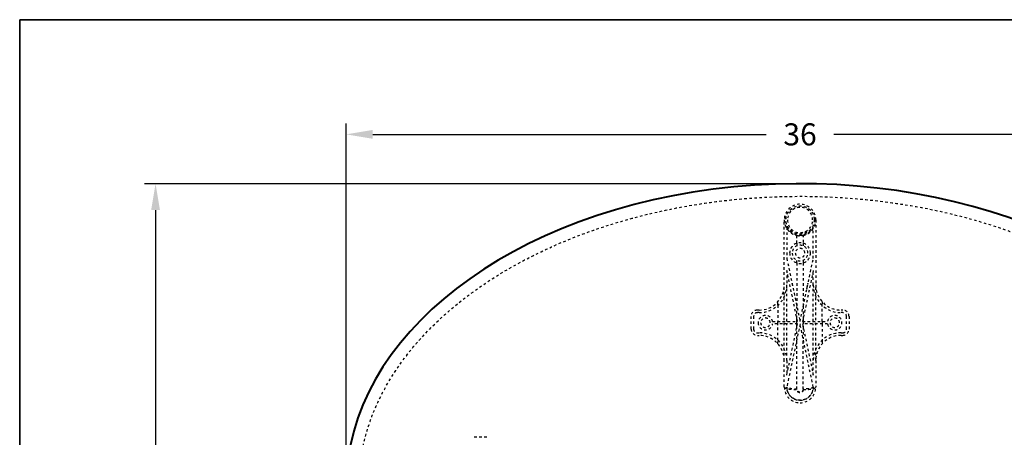
# Model space of a CAD drawing. Units: inches. Extents: x 0 to 560, y -150 to 0.
# Drawn here: x 501 to 540, y -17 to 0 of the extents above; entities that cross this region are included whole.
import ezdxf

# ---------------------------------------------------------------- set-up
doc = ezdxf.new("R2010")
doc.units = ezdxf.units.IN
doc.header["$LTSCALE"] = 0.1875
doc.header["$MEASUREMENT"] = 0
doc.linetypes.add('HIDDEN', pattern=[0.375, 0.25, -0.125])
for name, color, linetype, lineweight in [('Dim', 84, 'Continuous', 25), ('Hid', 8, 'HIDDEN', 25), ('Object', 12, 'Continuous', 40), ('PANEL', 6, 'Continuous', 35)]:
    doc.layers.add(name, color=color, linetype=linetype, lineweight=lineweight)
doc.styles.get("Standard").update_dxf_attribs({"font": 'romans.shx'})
doc.dimstyles.get("Standard").update_dxf_attribs({"dimscale": 7, "dimtxt": 0.125, "dimasz": 0.15, "dimexe": 0.0625, "dimexo": 0.0625, "dimgap": 0.09, "dimtad": 0, "dimtih": 1, "dimtoh": 1, "dimdec": 4, "dimzin": 12, "dimdsep": 46, "dimtxsty": 'Standard', "dimcen": 0, "dimadec": 0, "dimazin": 0, "dimtfac": 1, "dimtdec": 4, "dimtofl": 0, "dimtmove": 0, "dimatfit": 3, "dimfxl": 0, "dimtolj": 1, "dimtzin": 0, "dimarcsym": 0})

# ---------------------------------------------------------------- blocks, each defined once
blk = doc.blocks.new('7275-2436-ST')
at = {"layer": 'Hid'}
for p, q in [((-0.625, 7.986), (-0.625, 10.561)), ((0.625, 10.561), (0.625, 7.986)), ((-0.525, 10.271), (-0.525, 9.036)), ((0.525, 9.036), (0.525, 10.271)), ((-0.125, 9.642), (-0.125, 9.974)), ((0.125, 9.974), (0.125, 9.642)), ((-0.125, 9.642), (-0.125, 9.535)), ((0.125, 9.642), (0.125, 9.535)), ((-0.525, 9.036), (0, 6.536)), ((0, 6.536), (0.525, 9.036)), ((-0.125, 8.855), (-0.125, 8.962)), ((-0.125, 8.855), (-0.125, 7.131)), ((0.125, 8.962), (0.125, 8.855)), ((0.125, 8.855), (0.125, 7.131)), ((-0.525, 8.56), (-0.525, 7.986)), ((-0.1, 6.536), (-0.525, 8.56)), ((0.525, 8.56), (0.1, 6.536)), ((0.525, 7.986), (0.525, 8.56)), ((-0.625, 4.986), (-0.625, 7.986)), ((-0.525, 6.536), (-0.525, 7.986)), ((0.525, 6.536), (0.525, 7.986)), ((0.625, 4.986), (0.625, 7.986)), ((-0.875, 7.181), (-0.875, 7.325)), ((-0.875, 7.181), (-0.875, 6.536)), ((-0.125, 6.655), (-0.125, 7.131)), ((0.125, 7.131), (0.125, 6.655)), ((0.875, 7.325), (0.875, 7.181)), ((0.875, 6.536), (0.875, 7.181)), ((-1.942, 6.236), (-1.942, 6.736)), ((-1.842, 6.736), (-1.842, 6.236)), ((-1.625, 6.986), (-1.692, 6.986)), ((-1.625, 6.886), (-1.692, 6.886)), ((-0.125, 6.536), (-0.125, 6.655)), ((0.125, 6.655), (0.125, 6.536)), ((1.692, 6.986), (1.625, 6.986)), ((1.692, 6.886), (1.625, 6.886)), ((1.842, 6.236), (1.842, 6.736)), ((1.942, 6.736), (1.942, 6.236)), ((-1.092, 6.536), (-0.1, 6.536)), ((-0.1, 6.436), (-1.092, 6.436)), ((-0.875, 6.436), (-0.875, 6.536)), ((-0.875, 5.791), (-0.875, 6.436)), ((0, 6.436), (-0.525, 3.936)), ((-0.525, 4.412), (-0.1, 6.436)), ((-0.525, 4.986), (-0.525, 6.436)), ((-0.125, 6.436), (-0.125, 6.536)), ((-0.125, 6.317), (-0.125, 6.436)), ((-0.125, 5.841), (-0.125, 6.317)), ((0.525, 3.936), (0, 6.436)), ((0.1, 6.536), (1.092, 6.536)), ((0.1, 6.436), (0.525, 4.412)), ((1.092, 6.436), (0.1, 6.436)), ((0.125, 6.536), (0.125, 6.436)), ((0.125, 6.317), (0.125, 6.436)), ((0.125, 6.317), (0.125, 5.841)), ((0.525, 4.986), (0.525, 6.436)), ((0.875, 6.536), (0.875, 6.436)), ((0.875, 6.436), (0.875, 5.791)), ((-1.692, 6.086), (-1.625, 6.086)), ((-1.692, 5.986), (-1.625, 5.986)), ((1.625, 6.086), (1.692, 6.086)), ((1.625, 5.986), (1.692, 5.986)), ((-0.875, 5.648), (-0.875, 5.791)), ((-0.125, 3.854), (-0.125, 5.841)), ((0.125, 3.854), (0.125, 5.841)), ((0.875, 5.791), (0.875, 5.648)), ((-0.625, 3.936), (-0.625, 4.986)), ((-0.525, 4.986), (-0.525, 4.412)), ((0.525, 4.412), (0.525, 4.986)), ((0.625, 4.986), (0.625, 3.936)), ((-0.125, 3.834), (-0.125, 3.854)), ((0.125, 3.854), (0.125, 3.834)), ((-12.425, 1.942), (-12.925, 1.942))]:
    blk.add_line(p, q, dxfattribs=at)
for radius in [0.562, 0.56]:
    blk.add_circle((0, 10.561), radius, dxfattribs=at)
for centre, radius, start, end in [((0, 10.561), 0.625, 0, 180), ((0, 10.561), 0.5, 0, 180), ((0, 10.561), 0.5, 180, 0), ((0, 10.561), 0.6, 208.955, 331.045), ((0, 9.249), 0.412, 0, 180), ((0, 9.249), 0.312, 0, 180), ((0, 9.249), 0.188, 0, 180), ((0, 9.249), 0.412, 180, 0), ((0, 9.249), 0.312, 180, 0), ((0, 9.249), 0.188, 180, 0), ((-1.625, 7.986), 1, 270, 0), ((-1.625, 7.986), 1.1, 270, 0), ((1.625, 7.986), 1.1, 180, 270), ((1.625, 7.986), 1, 180, 270), ((-1.692, 6.736), 0.25, 90, 180), ((-1.692, 6.736), 0.15, 90, 180), ((-1.375, 6.486), 0.288, 10.0154, 180), ((-1.375, 6.486), 0.188, 0, 180), ((1.375, 6.486), 0.288, 190.0154, 169.9846), ((1.375, 6.486), 0.188, 0, 180), ((1.692, 6.736), 0.25, 0, 90), ((1.692, 6.736), 0.15, 0, 90), ((-1.375, 6.486), 0.288, 180, 349.9846), ((-1.375, 6.486), 0.188, 180, 0), ((1.375, 6.486), 0.188, 180, 0), ((-1.692, 6.236), 0.25, 180, 270), ((-1.692, 6.236), 0.15, 180, 270), ((-1.625, 4.986), 1.1, 0, 90), ((-1.625, 4.986), 1, 0, 90), ((1.625, 4.986), 1.1, 90, 180), ((1.625, 4.986), 1, 90, 180), ((1.692, 6.236), 0.25, 270, 0), ((1.692, 6.236), 0.15, 270, 0), ((0, 3.936), 0.625, 180, 270), ((0, 3.936), 0.525, 180, 270), ((0, 3.936), 0.625, 270, 360), ((0, 3.936), 0.525, 270, 360)]:
    blk.add_arc(centre, radius, start, end, dxfattribs=at)
for points, knots in [([(-17.5, 0), (-17.5, -0.495), (-17.451, -0.989), (-17.232, -2.092), (-17.034, -2.693), (-16.561, -3.737), (-16.306, -4.189), (-15.587, -5.261), (-15.084, -5.852), (-14.009, -6.906), (-13.441, -7.374), (-12.142, -8.298), (-11.4, -8.738), (-9.795, -9.547), (-8.927, -9.906), (-7.389, -10.431), (-6.727, -10.623), (-4.856, -11.078), (-3.632, -11.278), (-1.173, -11.503), (0.061, -11.529), (2.821, -11.394), (4.346, -11.187), (7.077, -10.549), (8.295, -10.161), (10.639, -9.167), (11.766, -8.56), (13.457, -7.365), (14.072, -6.856), (15.197, -5.728), (15.706, -5.11), (16.432, -3.975), (16.69, -3.486), (17.118, -2.444), (17.283, -1.888), (17.449, -0.951), (17.487, -0.575), (17.514, 0.419), (17.453, 1.039), (17.274, 1.845), (17.222, 2.045), (17.038, 2.65), (16.881, 3.047), (16.417, 4.017), (16.072, 4.573), (15.293, 5.606), (14.859, 6.084), (13.844, 7.049), (13.251, 7.522), (11.954, 8.412), (11.246, 8.821), (9.568, 9.653), (8.583, 10.042), (6.464, 10.714), (5.326, 10.98), (3.251, 11.316), (2.319, 11.415), (-0.189, 11.546), (-1.77, 11.489), (-4.53, 11.135), (-5.717, 10.898), (-8.042, 10.242), (-9.18, 9.823), (-11.15, 8.882), (-11.998, 8.395), (-13.592, 7.271), (-14.337, 6.633), (-15.243, 5.644), (-15.478, 5.362), (-16.165, 4.446), (-16.565, 3.771), (-17.002, 2.736), (-17.116, 2.411), (-17.4, 1.404), (-17.5, 0.702), (-17.5, 0)], [0, 0, 0, 0, 0.101296, 0.101296, 0.230046, 0.230046, 0.336038, 0.336038, 0.494198, 0.494198, 0.644399, 0.644399, 0.82059, 0.82059, 1.012389, 1.012389, 1.153462, 1.153462, 1.406731, 1.406731, 1.658987, 1.658987, 1.97267, 1.97267, 2.233393, 2.233393, 2.494115, 2.494115, 2.657187, 2.657187, 2.820259, 2.820259, 2.932993, 2.932993, 3.050965, 3.050965, 3.127981, 3.127981, 3.254631, 3.254631, 3.296959, 3.296959, 3.38411, 3.38411, 3.517213, 3.517213, 3.649089, 3.649089, 3.803965, 3.803965, 3.971124, 3.971124, 4.187425, 4.187425, 4.426137, 4.426137, 4.617856, 4.617856, 4.940437, 4.940437, 5.187765, 5.187765, 5.435093, 5.435093, 5.634795, 5.634795, 5.834497, 5.834497, 5.909451, 5.909451, 6.069011, 6.069011, 6.139439, 6.139439, 6.283185, 6.283185, 6.283185, 6.283185]), ([(-0.625, 10.561), (-0.625, 10.528), (-0.623, 10.496), (-0.612, 10.431), (-0.605, 10.399), (-0.584, 10.336), (-0.572, 10.306), (-0.548, 10.26), (-0.54, 10.246), (-0.522, 10.216), (-0.512, 10.202), (-0.48, 10.16), (-0.457, 10.133), (-0.417, 10.095), (-0.403, 10.083), (-0.374, 10.059), (-0.358, 10.048), (-0.326, 10.028), (-0.31, 10.018), (-0.275, 10), (-0.257, 9.991), (-0.221, 9.976), (-0.202, 9.969), (-0.174, 9.961), (-0.164, 9.958), (-0.145, 9.953), (-0.135, 9.951), (-0.125, 9.949)], [-0.0000255, -0.0000255, -0.0000255, -0.0000255, 0.0030142, 0.0030142, 0.00605391, 0.00605391, 0.00909361, 0.00909361, 0.01061346, 0.01061346, 0.01213332, 0.01213332, 0.01517302, 0.01517302, 0.01669287, 0.01669287, 0.01821272, 0.01821272, 0.01973257, 0.01973257, 0.02125243, 0.02125243, 0.02277228, 0.02277228, 0.0235322, 0.0235322, 0.02429213, 0.02429213, 0.02429213, 0.02429213]), ([(0.125, 9.949), (0.164, 9.957), (0.202, 9.968), (0.257, 9.991), (0.274, 9.999), (0.309, 10.018), (0.326, 10.027), (0.358, 10.048), (0.373, 10.059), (0.402, 10.083), (0.416, 10.095), (0.456, 10.133), (0.48, 10.159), (0.511, 10.202), (0.521, 10.216), (0.539, 10.245), (0.548, 10.26), (0.571, 10.306), (0.584, 10.336), (0.604, 10.399), (0.612, 10.431), (0.62, 10.48), (0.622, 10.496), (0.623, 10.52), (0.624, 10.528), (0.625, 10.545), (0.625, 10.553), (0.625, 10.561)], [0, 0, 0, 0, 0.00301873, 0.00301873, 0.00452809, 0.00452809, 0.00603746, 0.00603746, 0.00754682, 0.00754682, 0.00905619, 0.00905619, 0.01207492, 0.01207492, 0.01358428, 0.01358428, 0.01509365, 0.01509365, 0.01811238, 0.01811238, 0.02113111, 0.02113111, 0.02264047, 0.02264047, 0.02339515, 0.02339515, 0.02414984, 0.02414984, 0.02414984, 0.02414984]), ([(-0.625, 3.936), (-0.625, 3.923), (-0.612, 3.909), (-0.562, 3.885), (-0.525, 3.873), (-0.433, 3.854), (-0.377, 3.847), (-0.256, 3.837), (-0.191, 3.834), (-0.125, 3.834)], [0, 0, 0, 0, 0.25, 0.25, 0.5, 0.5, 0.75, 0.75, 1, 1, 1, 1]), ([(0, 3.411), (-0.034, 3.411), (-0.067, 3.414), (-0.13, 3.426), (-0.16, 3.435), (-0.215, 3.456), (-0.241, 3.469), (-0.289, 3.497), (-0.311, 3.512), (-0.371, 3.56), (-0.402, 3.596), (-0.452, 3.665), (-0.47, 3.7), (-0.497, 3.763), (-0.506, 3.792), (-0.517, 3.843), (-0.521, 3.865), (-0.523, 3.891), (-0.524, 3.898), (-0.525, 3.912), (-0.525, 3.917), (-0.525, 3.93), (-0.525, 3.935), (-0.525, 3.936)], [0.5, 0.5, 0.5, 0.5, 0.53125, 0.53125, 0.5625, 0.5625, 0.59375, 0.59375, 0.625, 0.625, 0.6875, 0.6875, 0.75, 0.75, 0.8125, 0.8125, 0.875, 0.875, 0.90625, 0.90625, 0.9375, 0.9375, 1, 1, 1, 1]), ([(-0.125, 3.854), (-0.13, 3.854), (-0.14, 3.854), (-0.164, 3.855), (-0.173, 3.855), (-0.189, 3.855), (-0.195, 3.855), (-0.204, 3.856), (-0.209, 3.856), (-0.214, 3.856), (-0.217, 3.856), (-0.218, 3.856), (-0.219, 3.856), (-0.22, 3.856), (-0.22, 3.856), (-0.253, 3.858), (-0.28, 3.86), (-0.311, 3.863), (-0.32, 3.864), (-0.331, 3.866), (-0.334, 3.866), (-0.339, 3.867), (-0.341, 3.867), (-0.343, 3.867), (-0.344, 3.867), (-0.345, 3.867), (-0.345, 3.867), (-0.345, 3.867), (-0.345, 3.867), (-0.345, 3.867), (-0.37, 3.871), (-0.392, 3.874), (-0.422, 3.881), (-0.432, 3.883), (-0.443, 3.886), (-0.446, 3.887), (-0.449, 3.888), (-0.451, 3.888), (-0.451, 3.888), (-0.451, 3.888), (-0.451, 3.888), (-0.452, 3.888), (-0.453, 3.889), (-0.454, 3.889), (-0.465, 3.892), (-0.472, 3.895), (-0.49, 3.901), (-0.496, 3.905), (-0.502, 3.908), (-0.503, 3.909), (-0.504, 3.909), (-0.504, 3.909), (-0.504, 3.909), (-0.504, 3.909), (-0.504, 3.909), (-0.504, 3.909), (-0.504, 3.909), (-0.505, 3.909), (-0.505, 3.91), (-0.507, 3.911), (-0.509, 3.912), (-0.513, 3.915), (-0.515, 3.917), (-0.518, 3.92), (-0.519, 3.921), (-0.519, 3.921), (-0.519, 3.922), (-0.52, 3.922), (-0.52, 3.922), (-0.52, 3.922), (-0.52, 3.922), (-0.52, 3.923), (-0.521, 3.923), (-0.524, 3.928), (-0.525, 3.932), (-0.525, 3.936)], [0, 0, 0, 0, 0.125, 0.125, 0.1875, 0.1875, 0.21875, 0.21875, 0.234375, 0.242187, 0.246094, 0.248047, 0.249023, 0.249023, 0.25, 0.25, 0.375, 0.375, 0.4375, 0.4375, 0.46875, 0.46875, 0.484375, 0.492187, 0.496094, 0.498047, 0.499023, 0.499512, 0.499512, 0.5, 0.5, 0.625, 0.625, 0.6875, 0.6875, 0.703125, 0.710937, 0.712891, 0.713867, 0.713867, 0.714355, 0.714355, 0.714844, 0.71875, 0.71875, 0.75, 0.75, 0.8125, 0.8125, 0.84375, 0.84375, 0.851562, 0.855469, 0.856445, 0.856934, 0.856934, 0.857178, 0.857178, 0.857422, 0.859375, 0.875, 0.875, 0.90625, 0.90625, 0.921875, 0.921875, 0.925781, 0.927734, 0.927734, 0.928711, 0.928711, 0.929687, 0.9375, 0.9375, 1, 1, 1, 1]), ([(0.525, 3.936), (0.525, 3.935), (0.525, 3.93), (0.524, 3.917), (0.524, 3.912), (0.523, 3.898), (0.523, 3.891), (0.52, 3.865), (0.517, 3.843), (0.505, 3.792), (0.496, 3.763), (0.469, 3.7), (0.451, 3.665), (0.401, 3.596), (0.37, 3.56), (0.311, 3.512), (0.289, 3.497), (0.241, 3.469), (0.215, 3.456), (0.159, 3.435), (0.129, 3.426), (0.067, 3.414), (0.034, 3.411), (0, 3.411)], [0, 0, 0, 0, 0.0625, 0.0625, 0.09375, 0.09375, 0.125, 0.125, 0.1875, 0.1875, 0.25, 0.25, 0.3125, 0.3125, 0.375, 0.375, 0.40625, 0.40625, 0.4375, 0.4375, 0.46875, 0.46875, 0.5, 0.5, 0.5, 0.5]), ([(0.125, 3.834), (0.19, 3.834), (0.256, 3.837), (0.377, 3.847), (0.432, 3.854), (0.525, 3.873), (0.562, 3.885), (0.612, 3.909), (0.625, 3.923), (0.625, 3.936)], [0, 0, 0, 0, 0.25, 0.25, 0.5, 0.5, 0.75, 0.75, 1, 1, 1, 1]), ([(0.525, 3.936), (0.525, 3.933), (0.524, 3.929), (0.52, 3.923), (0.518, 3.921), (0.515, 3.918), (0.515, 3.917), (0.513, 3.916), (0.513, 3.916), (0.513, 3.916), (0.513, 3.916), (0.513, 3.915), (0.512, 3.915), (0.511, 3.914), (0.506, 3.911), (0.501, 3.907), (0.491, 3.902), (0.488, 3.901), (0.485, 3.9), (0.483, 3.899), (0.481, 3.898), (0.479, 3.898), (0.472, 3.895), (0.467, 3.893), (0.45, 3.888), (0.44, 3.885), (0.428, 3.882), (0.424, 3.881), (0.421, 3.881), (0.419, 3.88), (0.418, 3.88), (0.418, 3.88), (0.418, 3.88), (0.418, 3.88), (0.418, 3.88), (0.417, 3.88), (0.412, 3.879), (0.408, 3.878), (0.389, 3.874), (0.375, 3.872), (0.36, 3.87), (0.356, 3.869), (0.351, 3.868), (0.349, 3.868), (0.347, 3.868), (0.347, 3.868), (0.346, 3.868), (0.345, 3.867), (0.345, 3.867), (0.345, 3.867), (0.345, 3.867), (0.345, 3.867), (0.328, 3.865), (0.309, 3.863), (0.278, 3.86), (0.267, 3.859), (0.25, 3.858), (0.244, 3.858), (0.235, 3.857), (0.23, 3.857), (0.225, 3.857), (0.223, 3.857), (0.221, 3.857), (0.22, 3.857), (0.193, 3.855), (0.171, 3.855), (0.14, 3.854), (0.129, 3.854), (0.125, 3.854)], [0, 0, 0, 0, 0.0625, 0.0625, 0.09375, 0.09375, 0.101562, 0.105469, 0.106445, 0.106445, 0.107422, 0.107422, 0.109375, 0.125, 0.125, 0.1875, 0.1875, 0.203125, 0.203125, 0.210937, 0.210937, 0.21875, 0.21875, 0.25, 0.25, 0.3125, 0.3125, 0.34375, 0.34375, 0.351562, 0.355469, 0.356445, 0.356934, 0.356934, 0.357422, 0.357422, 0.359375, 0.375, 0.375, 0.4375, 0.4375, 0.46875, 0.46875, 0.484375, 0.484375, 0.492187, 0.496094, 0.498047, 0.499023, 0.499512, 0.499512, 0.5, 0.5, 0.625, 0.625, 0.6875, 0.6875, 0.71875, 0.71875, 0.734375, 0.742187, 0.746094, 0.746094, 0.75, 0.75, 0.875, 0.875, 1, 1, 1, 1]), ([(0.125, 3.854), (0.125, 3.846), (0.124, 3.835), (0.12, 3.821), (0.118, 3.815), (0.117, 3.812), (0.117, 3.81), (0.116, 3.809), (0.116, 3.809), (0.11, 3.792), (0.1, 3.778), (0.082, 3.76), (0.072, 3.752), (0.059, 3.744), (0.053, 3.741), (0.05, 3.74), (0.048, 3.739), (0.047, 3.739), (0.031, 3.732), (0.016, 3.729), (-0.008, 3.729), (-0.02, 3.73), (-0.033, 3.734), (-0.04, 3.736), (-0.043, 3.737), (-0.044, 3.737), (-0.045, 3.738), (-0.046, 3.738), (-0.062, 3.745), (-0.076, 3.754), (-0.095, 3.772), (-0.103, 3.782), (-0.11, 3.795), (-0.114, 3.801), (-0.115, 3.804), (-0.116, 3.806), (-0.116, 3.807), (-0.122, 3.823), (-0.125, 3.838), (-0.125, 3.854)], [0, 0, 0, 0, 0.0625, 0.09375, 0.109375, 0.117187, 0.121094, 0.121094, 0.125, 0.125, 0.25, 0.25, 0.3125, 0.34375, 0.359375, 0.367187, 0.367187, 0.375, 0.375, 0.5, 0.5, 0.5625, 0.59375, 0.609375, 0.617187, 0.621094, 0.621094, 0.625, 0.625, 0.75, 0.75, 0.8125, 0.84375, 0.859375, 0.867188, 0.867188, 0.875, 0.875, 1, 1, 1, 1]), ([(0.125, 3.834), (0.125, 3.832), (0.125, 3.829), (0.123, 3.796), (0.109, 3.765), (0.072, 3.73), (0.055, 3.72), (0.024, 3.711), (0.012, 3.709), (-0.013, 3.709), (-0.025, 3.711), (-0.055, 3.72), (-0.073, 3.73), (-0.109, 3.765), (-0.123, 3.796), (-0.125, 3.829), (-0.125, 3.832), (-0.125, 3.834)], [0, 0, 0, 0, 0.017663, 0.017663, 0.256962, 0.256962, 0.406524, 0.406524, 0.5, 0.5, 0.593476, 0.593476, 0.743038, 0.743038, 0.982337, 0.982337, 1, 1, 1, 1])]:
    blk.add_open_spline(points, degree=3, knots=knots, dxfattribs=at)
for points, weights in [([(-0.125, 9.949), (-0.043, 9.932), (0.042, 9.932), (0.125, 9.949)], [1, 0.986530598076, 0.986530598076, 1]), ([(-0.318, 8.051), (-0.303, 7.967), (-0.288, 7.894), (-0.272, 7.831)], [1, 0.998641202599, 0.998641202599, 1]), ([(0.272, 7.831), (0.287, 7.894), (0.303, 7.967), (0.318, 8.051)], [1, 0.998641202599, 0.998641202599, 1])]:
    blk.add_rational_spline(points, weights, degree=3, dxfattribs=at)
at = {"layer": 'Object'}
blk.add_ellipse((0, 0), major_axis=(-18, 0), ratio=0.666667, start_param=2.010545, end_param=6.283185, dxfattribs=at)
blk = doc.blocks.new('*D43')
at = {"layer": 'Defpoints', "color": 0}
for p in [(506.517, -6.504), (532.08, -6.504), (532.08, -35.066)]:
    blk.add_point(p, dxfattribs=at)
at = {"layer": 'Dim', "color": 0, "lineweight": -2}
for p, q in [((531.643, -6.504), (506.08, -6.504)), ((506.517, -7.554), (506.517, -19.717)), ((506.517, -34.016), (506.517, -21.852)), ((531.642, -35.066), (506.08, -35.066))]:
    blk.add_line(p, q, dxfattribs=at)
at = {"layer": 'Dim', "color": 0}
for points in [[(506.342, -7.554), (506.692, -7.554), (506.517, -6.504)], [(506.342, -34.016), (506.692, -34.016), (506.517, -35.066)]]:
    blk.add_solid(points, dxfattribs=at)
at = {"layer": 'Dim', "color": 0, "insert": (506.517, -20.785), "char_height": 0.875, "attachment_point": 5}
blk.add_mtext('\\A1;28.56', dxfattribs=at)
blk = doc.blocks.new('*D44')
at = {"layer": 'Defpoints', "color": 0}
for p in [(550.08, -4.548), (514.08, -18.504), (550.08, -18.504)]:
    blk.add_point(p, dxfattribs=at)
at = {"layer": 'Dim', "color": 0, "lineweight": -2}
for p, q in [((514.08, -18.067), (514.08, -4.111)), ((550.08, -18.067), (550.08, -4.111)), ((515.13, -4.548), (530.742, -4.548)), ((549.03, -4.548), (533.419, -4.548))]:
    blk.add_line(p, q, dxfattribs=at)
at = {"layer": 'Dim', "color": 0}
for points in [[(515.13, -4.373), (515.13, -4.723), (514.08, -4.548)], [(549.03, -4.373), (549.03, -4.723), (550.08, -4.548)]]:
    blk.add_solid(points, dxfattribs=at)
at = {"layer": 'Dim', "color": 0, "insert": (532.08, -4.548), "char_height": 0.875, "attachment_point": 5}
blk.add_mtext('\\A1;36', dxfattribs=at)

msp = doc.modelspace()

# ---------------------------------------------------------------- linework, layer by layer
at = {"layer": 'PANEL'}
msp.add_lwpolyline([(501.12856, 0), (501.12856, -43.34487), (559.86121, -43.34487), (559.86121, 0), (501.12856, 0)], dxfattribs=at)

# ---------------------------------------------------------------- block references
at = {"layer": 'Object'}
msp.add_blockref('7275-2436-ST', (532.08025, -18.50445), dxfattribs=at)

# ---------------------------------------------------------------- dimensions: what is measured, and where the dimension line sits
at = {"layer": 'Dim'}
dim = msp.add_linear_dim(base=(550.08025, -4.54846), p1=(514.08025, -18.50445), p2=(550.08025, -18.50445), dimstyle='Standard', dxfattribs=at)
dim.commit()
dim.dimension.update_dxf_attribs({"geometry": '*D44', "text_midpoint": (532.08025, -4.54846)})
dim = msp.add_linear_dim(base=(506.51727, -6.50445), p1=(532.07998, -35.06554), p2=(532.08025, -6.50445), angle=90, dimstyle='Standard', override={"dimdec": 2}, dxfattribs=at)
dim.commit()
dim.dimension.update_dxf_attribs({"geometry": '*D43', "text_midpoint": (506.51727, -20.78499)})

doc.saveas('drawing.dxf')
